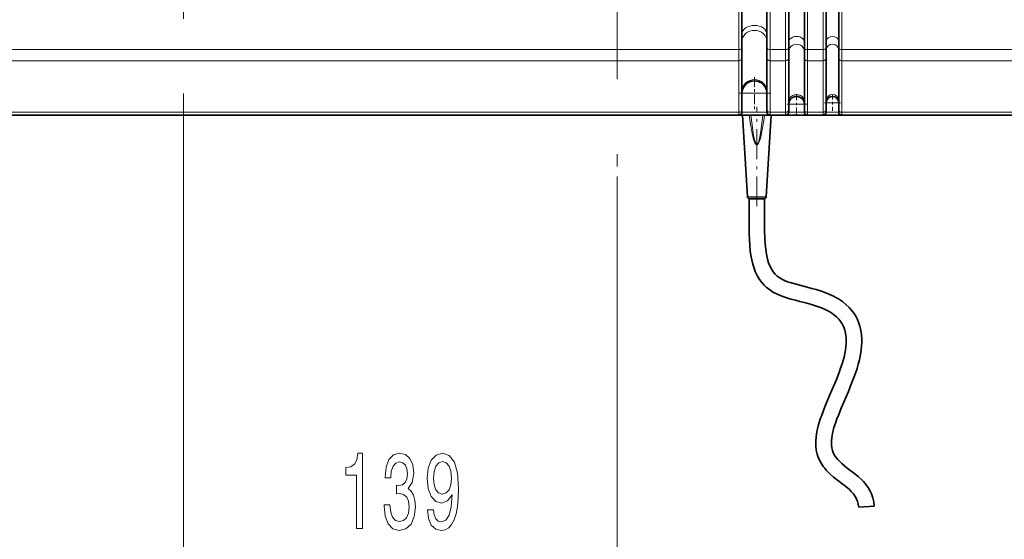
# Model space of a CAD drawing. Extents: x 0 to 420, y 0 to 297.
# Drawn here: x 190 to 230, y 45 to 66 of the extents above; entities that cross this region are included whole.
import ezdxf

# ---------------------------------------------------------------- set-up
doc = ezdxf.new("R2010")
doc.units = 0
doc.linetypes.add('DASHDOT', pattern=[18.5, 12, -3, 0.5, -3])

msp = doc.modelspace()

# ---------------------------------------------------------------- linework, layer by layer
at = {"color": 7, "linetype": 'DASHDOT', "lineweight": 13}
for p, q in [((214.085, 93.761), (214.085, 59.369)), ((196.71, 81.189), (196.71, 59.417))]:
    msp.add_line(p, q, dxfattribs=at)
at = {"color": 7, "lineweight": 13}
for p, q in [((218.96, 67.318), (218.96, 64.449)), ((220.21, 67.318), (220.21, 64.449)), ((220.835, 67.318), (220.835, 64.449)), ((221.71, 67.021), (221.71, 64.449)), ((222.335, 66.767), (222.335, 64.449)), ((223.085, 66.767), (223.085, 64.449)), ((186.556, 64.449), (218.96, 64.449)), ((218.96, 64.002), (218.96, 64.449)), ((220.21, 64.449), (220.835, 64.449)), ((220.21, 64.002), (220.21, 64.449)), ((220.835, 64.449), (220.835, 64.002)), ((221.71, 64.449), (222.335, 64.449)), ((221.71, 64.449), (221.71, 64.002)), ((222.335, 64.002), (222.335, 64.449)), ((223.085, 64.449), (242.836, 64.449)), ((223.085, 64.002), (223.085, 64.449)), ((186.556, 64.002), (218.96, 64.002)), ((218.96, 61.938), (218.96, 64.002)), ((220.21, 64.002), (220.835, 64.002)), ((220.21, 61.938), (220.21, 64.002)), ((220.835, 64.002), (220.835, 61.938)), ((221.71, 64.002), (222.335, 64.002)), ((221.71, 64.002), (221.71, 61.938)), ((222.335, 61.938), (222.335, 64.002)), ((223.085, 64.002), (242.836, 64.002)), ((223.085, 61.938), (223.085, 64.002)), ((219.085, 62.699), (220.085, 62.699)), ((186.556, 61.938), (218.96, 61.938)), ((218.96, 61.824), (218.96, 61.938)), ((219.085, 61.949), (220.085, 61.949)), ((220.21, 61.938), (220.835, 61.938)), ((220.21, 61.824), (220.21, 61.938)), ((220.835, 61.938), (220.835, 61.824)), ((220.96, 62.262), (221.585, 62.262)), ((220.96, 61.949), (221.585, 61.949)), ((221.71, 61.938), (222.335, 61.938)), ((221.71, 61.938), (221.71, 61.824)), ((222.335, 61.824), (222.335, 61.938)), ((222.46, 62.324), (222.96, 62.324)), ((222.46, 61.949), (222.96, 61.949)), ((223.085, 61.938), (242.836, 61.938)), ((223.085, 61.824), (223.085, 61.938)), ((196.71, 59.417), (196.71, 43.258)), ((196.71, 59.417), (196.71, 43.258)), ((214.085, 59.369), (214.085, 43.258)), ((214.085, 59.369), (214.085, 43.258)), ((219.303, 58.546), (220.012, 58.546)), ((219.336, 58.502), (219.984, 58.502)), ((219.369, 58.456), (219.955, 58.455)), ((219.955, 58.455), (219.994, 58.455)), ((219.984, 58.502), (220.026, 58.502)), ((220.012, 58.546), (220.059, 58.546))]:
    msp.add_line(p, q, dxfattribs=at)
at = {"color": 7, "lineweight": 35}
for p, q in [((219.085, 67.407), (219.085, 64.537)), ((220.085, 67.407), (220.085, 64.537)), ((220.96, 67.407), (220.96, 64.537)), ((221.585, 67.109), (221.585, 64.537)), ((222.46, 66.856), (222.46, 64.537)), ((222.96, 66.856), (222.96, 64.537)), ((219.085, 64.113), (219.085, 64.537)), ((220.085, 64.113), (220.085, 64.537)), ((220.96, 64.537), (220.96, 64.113)), ((221.585, 64.537), (221.585, 64.113)), ((222.46, 64.113), (222.46, 64.537)), ((222.96, 64.113), (222.96, 64.537)), ((219.085, 62.057), (219.085, 64.113)), ((220.085, 62.057), (220.085, 64.113)), ((220.96, 64.113), (220.96, 62.057)), ((221.585, 64.113), (221.585, 62.057)), ((222.46, 62.057), (222.46, 64.113)), ((222.96, 62.057), (222.96, 64.113)), ((219.085, 61.949), (219.085, 62.057)), ((220.085, 61.949), (220.085, 62.057)), ((220.96, 62.057), (220.96, 61.949)), ((221.585, 62.057), (221.585, 61.949)), ((222.46, 61.949), (222.46, 62.057)), ((222.96, 61.949), (222.96, 62.057)), ((186.556, 61.824), (218.96, 61.824)), ((218.961, 61.824), (220.21, 61.824)), ((219.303, 58.546), (219.112, 61.824)), ((220.059, 58.546), (220.25, 61.824)), ((220.21, 61.824), (220.835, 61.824)), ((220.835, 61.824), (220.962, 61.824)), ((220.962, 61.824), (221.584, 61.824)), ((221.584, 61.824), (221.71, 61.824)), ((221.71, 61.824), (222.335, 61.824)), ((222.336, 61.824), (223.085, 61.824)), ((223.085, 61.824), (242.836, 61.824)), ((223.764, 46.107), (224.387, 46.156))]:
    msp.add_line(p, q, dxfattribs=at)
at = {"color": 7, "linetype": 'DASHDOT', "lineweight": 13, "ltscale": 0.0325}
for p, q in [((219.585, 63.349), (219.585, 62.049)), ((220.235, 62.699), (218.936, 62.699))]:
    msp.add_line(p, q, dxfattribs=at)
at = {"color": 7, "linetype": 'DASHDOT', "lineweight": 13, "ltscale": 0.020313}
for p, q in [((221.273, 62.668), (221.273, 61.855)), ((221.679, 62.262), (220.867, 62.262))]:
    msp.add_line(p, q, dxfattribs=at)
at = {"color": 7, "linetype": 'DASHDOT', "lineweight": 13, "ltscale": 0.01625}
for p, q in [((222.71, 62.649), (222.71, 61.999)), ((223.035, 62.324), (222.385, 62.324))]:
    msp.add_line(p, q, dxfattribs=at)
at = {"color": 7, "linetype": 'DASHDOT', "lineweight": 13, "ltscale": 0.099673}
msp.add_line((219.681, 58.17), (219.681, 62.157), dxfattribs=at)
at = {"color": 7, "linetype": 'DASHDOT', "lineweight": 13, "ltscale": 0.00375}
msp.add_line((221.273, 61.812), (221.273, 61.962), dxfattribs=at)
at = {"color": 7, "lineweight": 13}
for points in [[(219.376, 61.825), (219.428, 61.454), (219.448, 61.331), (219.493, 61.091), (219.52, 60.971), (219.552, 60.851), (219.59, 60.745), (219.606, 60.71), (219.627, 60.676), (219.649, 60.651), (219.664, 60.642), (219.688, 60.639), (219.702, 60.644), (219.722, 60.661), (219.738, 60.68), (219.766, 60.733), (219.798, 60.816), (219.835, 60.944), (219.853, 61.022), (219.9, 61.254), (219.955, 61.601), (219.986, 61.824)], [(219.444, 61.824), (219.49, 61.432), (219.537, 61.104), (219.566, 60.94), (219.595, 60.811), (219.621, 60.726), (219.637, 60.689), (219.647, 60.671), (219.666, 60.651), (219.675, 60.646), (219.688, 60.647), (219.699, 60.653), (219.716, 60.674), (219.726, 60.692), (219.742, 60.731), (219.769, 60.82), (219.799, 60.956), (219.824, 61.097), (219.865, 61.38), (219.918, 61.824)]]:
    msp.add_lwpolyline(points, dxfattribs=at)
at = {"color": 7, "lineweight": 35}
for points in [[(219.369, 58.456), (219.369, 57.993), (219.367, 57.528), (219.372, 57.064), (219.381, 56.826), (219.395, 56.597), (219.418, 56.369), (219.452, 56.142), (219.475, 56.022), (219.503, 55.903), (219.554, 55.728), (219.617, 55.557), (219.695, 55.392), (219.789, 55.236), (219.879, 55.116), (219.98, 55.004), (220.06, 54.929), (220.145, 54.859), (220.235, 54.795), (220.328, 54.736), (220.443, 54.674), (220.56, 54.619), (220.72, 54.555), (220.883, 54.5), (221.049, 54.451), (221.228, 54.403), (221.407, 54.358), (221.69, 54.286), (221.83, 54.248), (222.035, 54.186), (222.157, 54.144), (222.276, 54.099), (222.447, 54.023), (222.609, 53.935), (222.685, 53.886), (222.758, 53.834), (222.869, 53.742), (222.967, 53.641), (223.046, 53.542), (223.112, 53.435), (223.166, 53.324), (223.207, 53.207), (223.236, 53.085), (223.251, 52.987), (223.26, 52.888), (223.263, 52.781), (223.26, 52.673), (223.248, 52.538), (223.229, 52.402), (223.204, 52.266), (223.173, 52.13), (223.097, 51.86), (223.038, 51.683), (222.975, 51.506), (222.868, 51.23), (222.793, 51.047), (222.638, 50.682), (222.464, 50.27), (222.408, 50.134), (222.279, 49.801), (222.221, 49.633), (222.143, 49.376), (222.112, 49.252), (222.085, 49.127), (222.055, 48.939), (222.041, 48.749), (222.04, 48.654), (222.044, 48.559), (222.062, 48.402), (222.099, 48.238), (222.153, 48.079), (222.226, 47.927), (222.28, 47.836), (222.339, 47.749), (222.4, 47.669), (222.465, 47.594), (222.606, 47.451), (222.757, 47.318), (222.864, 47.231), (223.138, 47.021), (223.313, 46.882), (223.391, 46.814), (223.463, 46.745), (223.552, 46.646), (223.626, 46.542), (223.678, 46.445), (223.718, 46.343), (223.747, 46.228), (223.764, 46.107)], [(219.994, 58.455), (219.992, 57.626), (219.994, 57.216), (220.005, 56.861), (220.018, 56.655), (220.037, 56.454), (220.066, 56.257), (220.11, 56.052), (220.154, 55.902), (220.209, 55.763), (220.275, 55.636), (220.34, 55.54), (220.415, 55.453), (220.499, 55.375), (220.569, 55.323), (220.644, 55.276), (220.729, 55.23), (220.819, 55.188), (220.915, 55.15), (221.014, 55.114), (221.25, 55.044), (221.553, 54.966), (221.89, 54.88), (222.061, 54.832), (222.315, 54.751), (222.533, 54.669), (222.747, 54.571), (222.852, 54.516), (222.954, 54.456), (223.112, 54.35), (223.248, 54.241), (223.375, 54.121), (223.48, 54.003), (223.575, 53.876), (223.658, 53.74), (223.71, 53.638), (223.755, 53.532), (223.812, 53.363), (223.852, 53.191), (223.877, 53.016), (223.888, 52.84), (223.887, 52.706), (223.88, 52.573), (223.866, 52.438), (223.847, 52.305), (223.82, 52.161), (223.789, 52.018), (223.744, 51.845), (223.694, 51.675), (223.632, 51.488), (223.567, 51.303), (223.437, 50.97), (223.347, 50.75), (223.162, 50.318), (223.059, 50.075), (222.96, 49.833), (222.892, 49.655), (222.828, 49.48), (222.772, 49.304), (222.739, 49.187), (222.711, 49.07), (222.682, 48.91), (222.666, 48.755), (222.667, 48.608), (222.681, 48.494), (222.707, 48.385), (222.734, 48.31), (222.769, 48.237), (222.81, 48.166), (222.859, 48.097), (222.92, 48.023), (222.988, 47.95), (223.095, 47.851), (223.211, 47.754), (223.302, 47.682), (223.551, 47.492), (223.743, 47.337), (223.885, 47.207), (223.953, 47.137), (224.017, 47.063), (224.078, 46.986), (224.135, 46.906), (224.21, 46.779), (224.272, 46.646), (224.327, 46.486), (224.365, 46.322), (224.387, 46.156)]]:
    msp.add_lwpolyline(points, dxfattribs=at)
at = {"color": 7, "lineweight": 13}
for points in [[(203.64, 45.258), (203.876, 45.258), (203.876, 48.28), (203.7, 48.28), (203.653, 48.016), (203.56, 47.839), (203.417, 47.735), (203.22, 47.701), (203.22, 47.394), (203.64, 47.394)], [(204.744, 46.201), (204.744, 46.17), (204.786, 45.756), (204.908, 45.444), (205.1, 45.245), (205.354, 45.172), (205.624, 45.245), (205.826, 45.436), (205.956, 45.738), (206.002, 46.127), (205.982, 46.382), (205.924, 46.59), (205.831, 46.75), (205.707, 46.866), (205.875, 47.1), (205.935, 47.472), (205.896, 47.809), (205.784, 48.064), (205.603, 48.224), (205.354, 48.28), (205.12, 48.211), (204.941, 48.021), (204.825, 47.718), (204.786, 47.316), (204.786, 47.286), (205.017, 47.286), (205.037, 47.562), (205.105, 47.761), (205.214, 47.882), (205.367, 47.926), (205.502, 47.891), (205.6, 47.8), (205.66, 47.653), (205.683, 47.454), (205.66, 47.243), (205.598, 47.1), (205.489, 47.013), (205.341, 46.987), (205.24, 46.992), (205.24, 46.65), (205.367, 46.659), (205.53, 46.62), (205.652, 46.516), (205.725, 46.348), (205.751, 46.127), (205.722, 45.877), (205.647, 45.691), (205.528, 45.574), (205.369, 45.535), (205.206, 45.578), (205.087, 45.708), (205.012, 45.915), (204.983, 46.201)], [(206.487, 46.002), (206.526, 45.66), (206.637, 45.397), (206.814, 45.232), (207.047, 45.172), (207.2, 45.202), (207.338, 45.28), (207.454, 45.414), (207.553, 45.604), (207.631, 45.842), (207.688, 46.136), (207.721, 46.473), (207.734, 46.862), (207.69, 47.472), (207.563, 47.917), (207.361, 48.185), (207.083, 48.28), (206.829, 48.202), (206.637, 47.995), (206.513, 47.675), (206.471, 47.273), (206.513, 46.858), (206.635, 46.542), (206.816, 46.343), (207.047, 46.279), (207.291, 46.361), (207.475, 46.611), (207.434, 46.132), (207.351, 45.79), (207.223, 45.587), (207.05, 45.522), (206.915, 45.552), (206.816, 45.647), (206.751, 45.799), (206.725, 46.002)], [(206.723, 47.277), (206.749, 47.545), (206.821, 47.757), (206.936, 47.891), (207.083, 47.938), (207.236, 47.891), (207.353, 47.757), (207.426, 47.549), (207.454, 47.281), (207.426, 47.009), (207.353, 46.806), (207.234, 46.681), (207.076, 46.637), (206.933, 46.681), (206.821, 46.806), (206.749, 47.005)]]:
    msp.add_lwpolyline(points, close=True, dxfattribs=at)
at = {"color": 7, "lineweight": 35}
for centre, radius, start, end in [((219.585, 62.699), 0.5, 0, 180), ((221.273, 62.262), 0.312, 0, 180), ((222.71, 62.324), 0.25, 0, 180), ((218.96, 61.949), 0.125, 270, 360), ((220.21, 61.949), 0.125, 180, 270), ((220.835, 61.949), 0.125, 270, 360), ((221.71, 61.949), 0.125, 180, 270), ((222.335, 61.949), 0.125, 270, 360), ((223.085, 61.949), 0.125, 180, 270), ((219.353, 58.549), 0.05, 183.3385, 249.8493), ((219.319, 58.455), 0.05, 0.2589, 69.8493), ((220.044, 58.455), 0.05, 110.4169, 180.255), ((220.009, 58.549), 0.05, 290.4169, 356.6615)]:
    msp.add_arc(centre, radius, start, end, dxfattribs=at)
at = {"color": 7, "lineweight": 13}
for centre, major_axis, ratio, start_param, end_param in [((219.585, 65.068), (0.5, 0), 0.707107, 1.570796, 3.141593), ((219.585, 64.777), (0.5, 0), 0.88573, 1.570796, 3.141593), ((219.585, 65.068), (-0.5, 0), 0.707107, 3.141593, 4.712389), ((219.585, 64.777), (-0.5, 0), 0.88573, 3.141593, 4.712389), ((221.273, 64.758), (0.312, 0), 0.707107, 0, 3.141593), ((222.71, 64.802), (-0.25, 0), 0.707107, 3.141593, 6.283185), ((218.96, 64.537), (-0.125, 0), 0.707107, 1.570796, 3.141593), ((220.21, 64.537), (0.125, 0), 0.707107, 3.141593, 4.712389), ((220.835, 64.537), (0.125, 0), 0.707107, 4.712389, 6.283185), ((221.273, 64.39), (0.312, 0), 0.88573, 0, 3.141593), ((221.71, 64.537), (-0.125, 0), 0.707107, 0, 1.570796), ((222.335, 64.537), (-0.125, 0), 0.707107, 1.570796, 3.141593), ((222.71, 64.445), (-0.25, 0), 0.88573, 3.141593, 6.283185), ((223.085, 64.537), (0.125, 0), 0.707107, 3.141593, 4.712389), ((218.96, 64.113), (-0.125, 0), 0.88573, 1.570796, 3.141593), ((220.21, 64.113), (0.125, 0), 0.88573, 3.141593, 4.712389), ((220.835, 64.113), (0.125, 0), 0.88573, 4.712389, 6.283185), ((221.71, 64.113), (-0.125, 0), 0.88573, 0, 1.570796), ((222.335, 64.113), (-0.125, 0), 0.88573, 1.570796, 3.141593), ((223.085, 64.113), (0.125, 0), 0.88573, 3.141593, 4.712389), ((219.585, 62.773), (0.5, 0), 0.954545, 1.570796, 3.141593), ((219.585, 62.773), (-0.5, 0), 0.954545, 3.141593, 4.712389), ((221.273, 62.355), (0.312, 0), 0.954545, 0, 3.141593), ((222.71, 62.415), (-0.25, 0), 0.954545, 3.141593, 6.283185), ((218.96, 62.057), (-0.125, 0), 0.954545, 1.570796, 3.141593), ((220.21, 62.057), (0.125, 0), 0.954545, 3.141593, 4.712389), ((220.835, 62.057), (0.125, 0), 0.954545, 4.712389, 6.283185), ((221.71, 62.057), (-0.125, 0), 0.954545, 0, 1.570796), ((222.335, 62.057), (-0.125, 0), 0.954545, 1.570796, 3.141593), ((223.085, 62.057), (0.125, 0), 0.954545, 3.141593, 4.712389), ((220.962, 61.949), (0, 0.125), 0.828948, 2.554594, 3.141593), ((221.584, 61.949), (0, 0.125), 0.828948, 3.141593, 3.728655)]:
    msp.add_ellipse(centre, major_axis=major_axis, ratio=ratio, start_param=start_param, end_param=end_param, dxfattribs=at)

doc.saveas('drawing.dxf')
